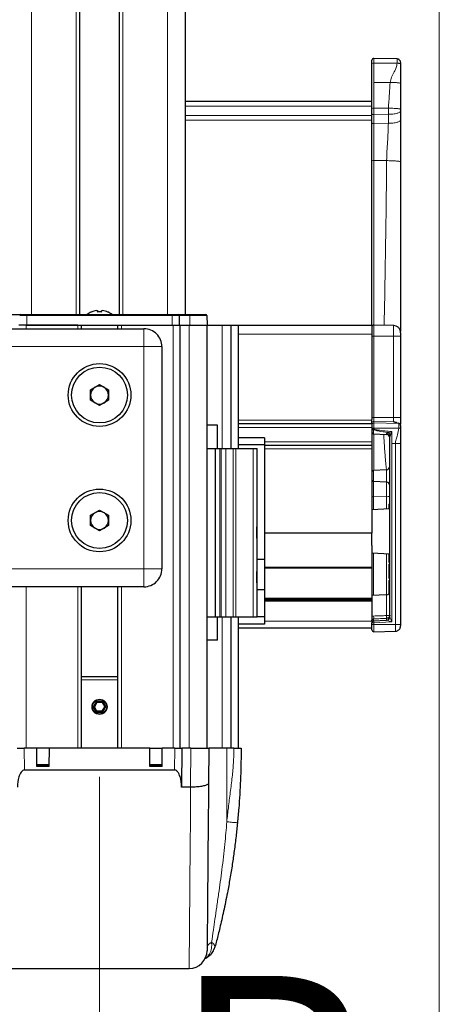
# Model space of a CAD drawing. Units: millimetres. Extents: x 0 to 841, y 0 to 594.
# Drawn here: x 624 to 648, y 57 to 112 of the extents above; entities that cross this region are included whole.
import ezdxf

# ---------------------------------------------------------------- set-up
doc = ezdxf.new("R2010")
doc.units = ezdxf.units.MM
doc.linetypes.add('CENTERX2', pattern=[20.32, 12.7, -2.54, 2.54, -2.54])
doc.styles.add('SLDTEXTSTYLE0', font='TXT', dxfattribs={"width": 0.605})
doc.dimstyles.new('SLDDIMSTYLE0', dxfattribs={"dimtxt": 3.5, "dimasz": 3.5, "dimexe": 0, "dimexo": 0.0625, "dimgap": 0.875, "dimtad": 1, "dimlfac": 5, "dimrnd": 1e-09, "dimzin": 12, "dimdsep": 46, "dimtxsty": 'SLDTEXTSTYLE0', "dimsah": 1, "dimcen": 0.09, "dimadec": 0, "dimazin": 3, "dimtfac": 1, "dimtofl": 0, "dimtmove": 0, "dimatfit": 3, "dimfxl": 1, "dimfrac": 2, "dimtolj": 1, "dimtzin": 12, "dimarcsym": 0})

# ---------------------------------------------------------------- blocks, each defined once
blk = doc.blocks.new('_D_26')
at = {"color": 7, "linetype": 'Continuous', "lineweight": 18}
for p, q in [((647.836, 364.873), (647.836, 36.556)), ((628.876, 56.828), (628.876, 36.556)), ((628.876, 37.556), (647.836, 37.556))]:
    blk.add_line(p, q, dxfattribs=at)
for points in [[(628.876, 37.556), (632.376, 37.156), (632.376, 37.956)], [(647.836, 37.556), (644.336, 37.956), (644.336, 37.156)]]:
    blk.add_solid(points, dxfattribs=at)
at = {"color": 7, "linetype": 'Continuous', "lineweight": 18, "insert": (635.416, 42.068), "char_height": 3.5, "attachment_point": 1, "style": 'SLDTEXTSTYLE0'}
blk.add_mtext('V2', dxfattribs=at)

msp = doc.modelspace()

# ---------------------------------------------------------------- linework, layer by layer
at = {"color": 7, "linetype": 'Continuous', "lineweight": 18}
for p, q in [((625.07623678, 95.32755257), (625.07623678, 215.85754992)), ((627.57623439, 95.32755257), (627.57623439, 215.85754992)), ((630.17623668, 95.32755257), (630.17623668, 215.85754992)), ((632.6762343, 95.32755257), (632.6762343, 215.85754992)), ((644.17884593, 109.61320044), (644.17884593, 109.34180857)), ((644.17884593, 109.34180857), (644.17884593, 108.27527882)), ((644.17884593, 109.34180857), (645.48146968, 109.33882834)), ((645.48146968, 109.33882834), (645.48146968, 109.57718732)), ((644.17884593, 108.27527882), (644.17884593, 106.83291794)), ((645.09194141, 108.27180983), (644.17884593, 108.27527882)), ((644.07623058, 106.94748999), (633.67623334, 106.94748999)), ((644.17884593, 106.83291794), (644.17884593, 106.48787858)), ((644.17884593, 106.83291794), (644.99455934, 106.83105828)), ((644.99455934, 106.49340989), (644.99455934, 106.83105828)), ((644.07623058, 106.42109753), (633.67623334, 106.42109753)), ((644.07623058, 106.16359355), (633.67623334, 106.16359355)), ((644.17884593, 106.48787858), (644.99455934, 106.49340989)), ((644.17884593, 106.48787858), (644.17884593, 105.98560216)), ((644.99455934, 105.99113347), (644.99455934, 106.49340989)), ((644.17884593, 105.98560216), (644.99455934, 105.99113347)), ((644.17884593, 105.98560216), (644.17884593, 103.90882136)), ((644.17884593, 103.90882136), (644.17884593, 94.7331989)), ((644.17884593, 103.90882136), (644.89717727, 103.90718819)), ((624.81622939, 95.26806714), (624.42097907, 95.26806714)), ((624.81622939, 95.26806714), (624.81622939, 95.32755257)), ((624.81622939, 95.26806714), (624.81622939, 94.72754838)), ((632.93622976, 95.26806714), (624.81622939, 95.26806714)), ((632.93622976, 95.26806714), (632.93622976, 95.32755257)), ((632.93622976, 95.26806714), (632.93622976, 94.72754838)), ((633.331492, 95.26806714), (632.93622976, 95.26806714)), ((633.91623741, 95.26806714), (633.33151584, 95.26806714)), ((633.91623741, 95.32755257), (633.91623741, 95.26806714)), ((633.91623741, 95.26806714), (633.91623741, 94.72754838)), ((634.87152105, 95.26806714), (633.91623741, 95.26806714)), ((624.77623468, 94.52755095), (624.77623468, 94.72754838)), ((627.65623575, 94.52755095), (627.65623575, 94.72754838)), ((630.09623533, 94.52755095), (630.09623533, 94.72754838)), ((631.35622983, 94.52755095), (631.35622983, 93.52755191)), ((632.97623639, 71.12754227), (632.97623639, 94.72754838)), ((633.87623077, 71.12754227), (633.87623077, 94.72754838)), ((635.72623973, 87.84755112), (635.72623973, 94.72754838)), ((644.17884593, 94.7331989), (644.17884593, 94.11588551)), ((645.28670555, 94.11588551), (645.28670555, 94.69853284)), ((644.07623058, 94.21589018), (636.62623411, 94.21589018)), ((644.17884593, 94.11588551), (644.07623058, 94.11588551)), ((644.17884593, 94.11588551), (644.17884593, 89.56801535)), ((645.28670555, 94.11588551), (644.17884593, 94.11588551)), ((645.28670555, 89.56801535), (645.28670555, 94.11588551)), ((645.67623382, 94.11588551), (645.28670555, 94.11588551)), ((631.35622983, 93.52755191), (620.9562326, 93.52755191)), ((631.35622983, 81.12754466), (631.35622983, 93.52755191)), ((632.35622888, 93.52755191), (631.35622983, 93.52755191)), ((644.17884593, 89.56801535), (644.07623058, 89.56801535)), ((644.17884593, 89.56801535), (644.17884593, 89.36582448)), ((645.28670555, 89.56801535), (644.17884593, 89.56801535)), ((645.28670555, 89.33688046), (645.28670555, 89.56801535)), ((645.67623382, 89.56801535), (645.28670555, 89.56801535)), ((644.07623058, 89.41589238), (636.62623411, 89.41589238)), ((644.07623058, 89.01588561), (636.62623411, 89.01588561)), ((644.17884593, 89.36582448), (644.17884593, 89.2724836)), ((645.28670555, 89.33688046), (644.17884593, 89.36582448)), ((644.17884593, 89.2724836), (644.17884593, 88.97589089)), ((645.57885175, 89.23591019), (644.17884593, 89.2724836)), ((645.57885175, 88.97589089), (645.57885175, 89.23591019)), ((644.17884593, 88.97589089), (644.07623058, 88.97589089)), ((644.07623058, 88.9200175), (644.17884593, 88.9200175)), ((644.17100196, 88.89281394), (644.17100196, 88.67092969)), ((644.17884593, 88.97589089), (644.17884593, 88.9200175)), ((645.57885175, 88.97589089), (644.17884593, 88.97589089)), ((644.17884593, 88.67051245), (644.17884593, 86.621269)), ((644.88669877, 88.63341452), (644.88669877, 88.65092637)), ((645.1788569, 88.78349902), (645.1788569, 88.11589123)), ((645.57885175, 88.97589089), (645.67623382, 88.97589089)), ((644.07623058, 88.21589591), (638.0762363, 88.21589591)), ((645.38408761, 88.11589123), (645.1788569, 88.11589123)), ((645.1788569, 88.11589123), (645.1788569, 78.17340733)), ((645.38408761, 78.0158961), (645.38408761, 88.11589123)), ((645.38408761, 88.11589123), (645.67623382, 88.11589123)), ((635.58612113, 78.44755294), (635.58612113, 87.84755112)), ((635.66599136, 78.44755294), (635.66599136, 87.84755112)), ((635.91637855, 78.44755294), (635.91637855, 87.84755112)), ((636.32623201, 78.44755294), (636.32623201, 87.84755112)), ((636.47709136, 78.44755294), (636.47709136, 87.84755112)), ((637.45393997, 78.44755294), (637.45393997, 87.84755112)), ((644.07623058, 87.81588914), (638.0762363, 87.81588914)), ((644.17100196, 86.62085177), (644.17100196, 86.01092936)), ((644.88669877, 85.9734142), (644.88669877, 86.65836693)), ((644.17100196, 86.01092936), (644.17100196, 85.15393378)), ((644.88669877, 85.15721203), (644.88669877, 85.9734142)), ((644.88669877, 85.15721203), (644.17100196, 85.15393378)), ((644.17100196, 85.15393378), (644.17100196, 84.42085625)), ((644.88669877, 84.4583595), (644.88669877, 85.15721203)), ((644.17100196, 82.01092126), (644.17100196, 79.64086177)), ((644.88669877, 79.67836501), (644.88669877, 81.97341801)), ((620.9562326, 81.12754466), (631.35622983, 81.12754466)), ((632.35622888, 81.12754466), (631.35622983, 81.12754466)), ((631.35622983, 81.12754466), (631.35622983, 80.12754561)), ((644.07623058, 81.22589232), (638.0762363, 81.22589232)), ((624.77623468, 71.12754227), (624.77623468, 80.12754561)), ((627.65623575, 71.12754227), (627.65623575, 80.12754561)), ((630.09623533, 71.12754227), (630.09623533, 80.12754561)), ((644.88669877, 78.52054478), (644.88669877, 79.67836501)), ((645.01623159, 80.11729361), (645.07622962, 80.11729361)), ((644.07623058, 79.40562607), (638.0762363, 79.40562607)), ((635.72623973, 71.12754227), (635.72623973, 78.44755294)), ((644.07623058, 78.21589352), (638.0762363, 78.21589352)), ((644.07623058, 78.12099101), (644.17884593, 78.12099101)), ((644.17100196, 78.33364846), (644.17100196, 78.2212341)), ((644.17100196, 78.2212341), (644.88669877, 78.25874926)), ((645.1788569, 78.17340733), (644.17884593, 78.12099101)), ((644.17884593, 78.12099101), (644.17884593, 78.0158961)), ((644.88669877, 78.25874926), (644.88669877, 78.36520316)), ((644.07623058, 78.0158961), (644.17884593, 78.0158961)), ((644.17884593, 78.0158961), (644.17884593, 77.61857154)), ((644.17884593, 78.0158961), (645.38408761, 78.0158961)), ((645.38408761, 77.65013816), (645.38408761, 78.0158961)), ((645.38408761, 78.0158961), (645.67623382, 78.0158961)), ((629.87623458, 74.92929341), (627.87623649, 74.92929341)), ((624.67621808, 71.12754227), (624.68692308, 69.9003184)), ((633.06553607, 69.9003184), (633.07625299, 71.12754227)), ((633.95725732, 68.94838454), (633.9762712, 71.12754227)), ((635.97623353, 67.01255681), (635.97623353, 71.12754227)), ((625.38427358, 70.20614983), (626.0681892, 70.20614983)), ((631.68426996, 70.20614983), (632.36819749, 70.20614983))]:
    msp.add_line(p, q, dxfattribs=at)
at = {"color": 7, "linetype": 'Continuous', "lineweight": 25}
for p, q in [((627.77623182, 95.32755257), (627.77623182, 215.85754992)), ((629.97623926, 215.85754992), (629.97623926, 95.32755257)), ((633.67623334, 95.32755257), (633.67623334, 215.85754992)), ((644.07623058, 109.33309437), (644.07623058, 109.51323153)), ((645.48635726, 109.57896353), (644.17884593, 109.61320044)), ((644.07623058, 106.82421567), (644.07623058, 109.33309437)), ((645.67623382, 109.32139994), (645.67623382, 108.21953656)), ((645.67623382, 108.21953656), (645.67623382, 106.77007081)), ((644.07623058, 107.21588971), (633.67623334, 107.21588971)), ((644.07623058, 106.51374699), (644.07623058, 106.82421567)), ((645.67623382, 106.77007081), (645.67623382, 106.67451264)), ((645.67623382, 106.67451264), (645.67623382, 106.17223622)), ((644.07623058, 106.01147057), (644.07623058, 106.51374699)), ((645.67623382, 106.17223622), (645.67623382, 103.83748652)), ((644.07623058, 103.90010716), (644.07623058, 106.01147057)), ((644.07623058, 94.71588971), (644.07623058, 103.90010716)), ((645.67623382, 103.83748652), (645.67623382, 94.37268616)), ((623.83623367, 95.32755257), (624.48095327, 95.32755257)), ((624.48095327, 95.32755257), (624.81622939, 95.32755257)), ((624.81622939, 95.32755257), (632.93622976, 95.32755257)), ((628.71623283, 95.53755166), (628.75623947, 95.53755166)), ((628.99623161, 95.53755166), (629.03623824, 95.53755166)), ((632.93622976, 95.32755257), (633.27151781, 95.32755257)), ((633.27151781, 95.32755257), (633.91623741, 95.32755257)), ((633.33620077, 94.73180415), (633.33151584, 95.26806714)), ((633.91623741, 95.32755257), (634.81152301, 95.32755257)), ((634.87152105, 95.26806714), (634.87622981, 94.72754838)), ((620.9562326, 94.52755095), (631.35622983, 94.52755095)), ((624.77623468, 94.72754838), (624.37623983, 94.72754838)), ((627.65623575, 94.72754838), (624.77623468, 94.72754838)), ((624.81622939, 94.72754838), (632.93622976, 94.72754838)), ((627.87623649, 94.52755095), (627.87623649, 94.72754838)), ((629.87623458, 94.72754838), (629.87623458, 94.52755095)), ((630.09623533, 94.72754838), (632.97623639, 94.72754838)), ((632.97623639, 94.72754838), (633.37623124, 94.72754838)), ((633.37623124, 94.72754838), (633.91623741, 94.72754838)), ((633.37623124, 71.12754227), (633.37623124, 94.72754838)), ((633.37623124, 94.72754838), (633.87623077, 94.72754838)), ((633.91623741, 94.72754838), (634.87622981, 94.72754838)), ((634.87622981, 71.12754227), (634.87622981, 94.72754838)), ((634.87622981, 94.72754838), (635.72623973, 94.72754838)), ((635.72623973, 94.72754838), (636.22623926, 94.72754838)), ((636.22623926, 87.84755112), (636.22623926, 94.72754838)), ((636.22623926, 94.72754838), (636.62623411, 94.72754838)), ((636.62623411, 87.84755112), (636.62623411, 94.72754838)), ((644.07623058, 94.71588971), (636.62623411, 94.71588971)), ((644.07623058, 94.71588971), (644.07623058, 94.21589018)), ((645.29159313, 94.70406415), (644.17884593, 94.7331989)), ((644.07623058, 94.21589018), (644.07623058, 89.45313336)), ((645.67623382, 94.11588551), (645.67623382, 89.56801535)), ((632.35622888, 93.52755191), (632.35622888, 81.12754466)), ((628.3742333, 91.11737849), (628.87623554, 91.40721203)), ((628.87623554, 91.40721203), (629.37823778, 91.11737849)), ((628.3742333, 90.53772332), (628.3742333, 91.11737849)), ((629.37823778, 91.11737849), (629.37823778, 90.53772332)), ((628.87623554, 90.24788977), (628.3742333, 90.53772332)), ((629.37823778, 90.53772332), (628.87623554, 90.24788977)), ((645.67623382, 89.56801535), (645.67623382, 89.20619132)), ((635.45623069, 89.14755227), (634.87622981, 89.14755227)), ((635.45623069, 87.84755112), (635.45623069, 89.14755227)), ((644.07623058, 89.21589495), (636.62623411, 89.21589495)), ((644.07623058, 89.26610591), (644.07623058, 89.45313336)), ((644.07623058, 89.21589495), (644.07623058, 89.26610591)), ((644.07623058, 89.21589495), (644.07623058, 89.01588561)), ((644.07623058, 89.01588561), (644.07623058, 88.21589591)), ((645.49396282, 89.27716853), (645.47603374, 89.28004147)), ((645.67623382, 89.13619162), (645.67623382, 88.97589089)), ((644.17100196, 88.67092969), (644.88669877, 88.63341452)), ((645.07622962, 78.45809104), (645.07622962, 88.46141936)), ((645.67623382, 88.97589089), (645.67623382, 88.11589123)), ((638.0762363, 88.4475434), (636.62623411, 88.4475434)), ((638.0762363, 88.04754855), (636.62623411, 88.04754855)), ((638.0762363, 88.4475434), (638.0762363, 88.04754855)), ((638.0762363, 88.04754855), (638.0762363, 81.6475475)), ((644.07623058, 88.01588656), (638.0762363, 88.01588656)), ((644.07623058, 88.21589591), (644.07623058, 88.01588656)), ((644.07623058, 88.01588656), (644.07623058, 87.81588914)), ((645.67623382, 88.11589123), (645.67623382, 78.0158961)), ((634.87622981, 87.84755112), (635.32742505, 87.84755112)), ((635.32742505, 87.84755112), (635.32742505, 78.44755294)), ((635.32742505, 87.84755112), (635.58612113, 87.84755112)), ((635.58612113, 87.84755112), (635.66599136, 87.84755112)), ((635.66599136, 87.84755112), (635.91637855, 87.84755112)), ((635.91637855, 87.84755112), (636.32623201, 87.84755112)), ((636.32623201, 87.84755112), (636.47709136, 87.84755112)), ((636.47709136, 87.84755112), (637.45393997, 87.84755112)), ((637.45393997, 87.84755112), (637.67622953, 87.84755112)), ((637.67622953, 78.44755294), (637.67622953, 87.84755112)), ((644.07623058, 87.81588914), (644.07623058, 83.115896)), ((644.88669877, 86.65836693), (644.17100196, 86.62085177)), ((644.88669877, 85.9734142), (644.17100196, 86.01092936)), ((645.01623159, 84.73628403), (645.01623159, 84.57462432)), ((645.01623159, 84.73628403), (645.07622962, 84.73628403)), ((628.3742333, 84.11737324), (628.87623554, 84.40720679)), ((628.3742333, 83.53771807), (628.3742333, 84.11737324)), ((628.87623554, 84.40720679), (629.37823778, 84.11737324)), ((629.37823778, 84.11737324), (629.37823778, 83.53771807)), ((645.07622962, 84.46830155), (644.07623058, 84.41588523)), ((645.01623159, 84.57462432), (645.07622962, 84.57462432)), ((645.01623159, 84.57462432), (645.01623159, 84.46515443)), ((628.87623554, 83.24788453), (628.3742333, 83.53771807)), ((629.37823778, 83.53771807), (628.87623554, 83.24788453)), ((644.07623058, 83.115896), (638.0762363, 83.115896)), ((644.07623058, 82.42216946), (644.07623058, 83.115896)), ((644.07623058, 82.42216946), (644.07623058, 81.22589232)), ((644.07623058, 82.01589228), (645.07622962, 81.96348788)), ((645.01623159, 81.97986724), (645.01623159, 81.8510616)), ((638.0762363, 81.6475475), (637.67622953, 81.6475475)), ((638.0762363, 81.6475475), (638.0762363, 79.9475515)), ((645.01623159, 81.8510616), (645.07622962, 81.8510616)), ((645.01623159, 81.8510616), (645.01623159, 81.50050284)), ((645.01623159, 81.50050284), (645.07622962, 81.50050284)), ((645.01623159, 81.38512017), (645.07622962, 81.38512017)), ((645.01623159, 81.38512017), (645.01623159, 81.02193715)), ((644.07623058, 81.16589429), (638.0762363, 81.16589429)), ((644.07623058, 81.22589232), (644.07623058, 81.16589429)), ((644.07623058, 81.16589429), (644.07623058, 79.46588637)), ((645.01623159, 81.02193715), (645.07622962, 81.02193715)), ((645.01623159, 81.02193715), (645.01623159, 80.60307147)), ((645.01623159, 80.60307147), (645.07622962, 80.60307147)), ((645.01623159, 80.47486188), (645.07622962, 80.47486188)), ((645.01623159, 80.47486188), (645.01623159, 80.11729361)), ((631.35622983, 80.12754561), (620.9562326, 80.12754561)), ((627.87623649, 71.12754227), (627.87623649, 80.12754561)), ((629.87623458, 80.12754561), (629.87623458, 71.12754227)), ((638.0762363, 79.9475515), (637.67622953, 79.9475515)), ((638.0762363, 79.9475515), (638.0762363, 78.44755294)), ((644.88669877, 79.67836501), (644.07623058, 79.63589074)), ((645.01623159, 80.11729361), (645.01623159, 79.87229468)), ((645.01623159, 79.87229468), (645.07614618, 79.87229468)), ((645.01623159, 79.87229468), (645.01623159, 79.7352636)), ((644.07623058, 79.46588637), (638.0762363, 79.46588637)), ((644.07623058, 79.4064963), (638.0762363, 79.4064963)), ((644.07623058, 79.33086993), (638.0762363, 79.33086993)), ((644.07623058, 79.46588637), (644.07623058, 79.40588833)), ((644.07623058, 79.4064963), (644.07623058, 79.40562607)), ((644.07623058, 79.40562607), (644.07623058, 79.33086993)), ((644.07623058, 79.33086993), (644.07623058, 78.21589352)), ((634.87622981, 78.44755294), (635.32742505, 78.44755294)), ((635.32742505, 78.44755294), (635.58612113, 78.44755294)), ((635.45623069, 77.14755179), (635.45623069, 78.44755294)), ((635.58612113, 78.44755294), (635.66599136, 78.44755294)), ((635.66599136, 78.44755294), (635.91637855, 78.44755294)), ((635.91637855, 78.44755294), (636.32623201, 78.44755294)), ((636.22623926, 71.12754227), (636.22623926, 78.44755294)), ((636.32623201, 78.44755294), (636.47709136, 78.44755294)), ((636.47709136, 78.44755294), (637.45393997, 78.44755294)), ((636.62623411, 71.12754227), (636.62623411, 78.44755294)), ((638.0762363, 78.04754616), (636.62623411, 78.04754616)), ((637.45393997, 78.44755294), (637.67622953, 78.44755294)), ((638.0762363, 78.44755294), (637.67622953, 78.44755294)), ((638.0762363, 78.44755294), (638.0762363, 78.04754616)), ((644.07623058, 78.21589352), (644.07623058, 78.12099101)), ((644.07623058, 78.0158961), (644.07623058, 78.12099101)), ((644.17100196, 78.22085263), (644.88679414, 78.25836779)), ((645.07622962, 78.45809104), (645.07626539, 78.45809104)), ((644.07623058, 77.81588675), (636.62623411, 77.81588675)), ((644.07623058, 77.71854045), (644.07623058, 78.0158961)), ((644.17884593, 77.61857154), (645.38408761, 77.65013816)), ((645.67623382, 78.0158961), (645.67623382, 77.95003297)), ((635.45623069, 77.14755179), (634.87622981, 77.14755179)), ((627.87623649, 75.12755038), (629.87623458, 75.12755038)), ((628.70302444, 73.72754456), (628.52982526, 73.42754246)), ((628.73189693, 73.67754819), (628.58755832, 73.42754246)), ((628.70302444, 73.72754456), (629.04943471, 73.72754456)), ((629.02057414, 73.67754819), (628.73189693, 73.67754819)), ((629.02057414, 73.67754819), (629.16491275, 73.42754246)), ((629.04943471, 73.72754456), (629.22264581, 73.42754246)), ((628.70302444, 73.12755229), (628.52982526, 73.42754246)), ((628.73189693, 73.17754866), (628.58755832, 73.42754246)), ((628.70302444, 73.12755229), (629.04943471, 73.12755229)), ((629.02057414, 73.17754866), (628.73189693, 73.17754866)), ((629.02057414, 73.17754866), (629.16491275, 73.42754246)), ((629.04943471, 73.12755229), (629.22264581, 73.42754246)), ((624.27623515, 71.12754227), (624.67621808, 71.12754227)), ((625.37623887, 71.12754227), (624.67621808, 71.12754227)), ((625.38527494, 70.09102942), (625.37623887, 71.12754227)), ((626.07623582, 71.12754227), (625.37623887, 71.12754227)), ((626.06718784, 70.09102942), (626.07623582, 71.12754227)), ((631.67623525, 71.12754227), (626.07623582, 71.12754227)), ((631.68528324, 70.09102942), (631.67623525, 71.12754227)), ((631.67623525, 71.12754227), (632.3762322, 71.12754227)), ((632.36718421, 70.09102942), (632.3762322, 71.12754227)), ((633.07625299, 71.12754227), (632.3762322, 71.12754227)), ((633.07625299, 71.12754227), (633.47623592, 71.12754227)), ((633.47623592, 71.12754227), (633.45722204, 68.9484203)), ((633.9762712, 71.12754227), (633.47623592, 71.12754227)), ((633.9762712, 71.12754227), (634.97623449, 71.12754227)), ((634.97623449, 71.12754227), (634.95912795, 69.1680515)), ((635.97623353, 71.12754227), (634.97623449, 71.12754227)), ((636.37607341, 71.12754227), (635.97623353, 71.12754227)), ((636.37607341, 71.12754227), (636.77623515, 71.12754227)), ((633.06553607, 69.9003184), (624.68692308, 69.9003184)), ((626.0675097, 70.12754323), (625.38496499, 70.12754323)), ((626.06718784, 70.09102942), (625.38527494, 70.09102942)), ((632.36750608, 70.12754323), (631.68496137, 70.12754323)), ((632.36718421, 70.09102942), (631.68528324, 70.09102942)), ((633.45722204, 68.94838454), (633.45722204, 68.9484203)), ((633.95725732, 68.94838454), (633.45722204, 68.94838454)), ((633.96085744, 68.94837262), (633.95725732, 68.94838454)), ((635.31644588, 60.02834679), (635.24843698, 59.87721326)), ((623.87488132, 58.82755162), (633.87757783, 58.82755162))]:
    msp.add_line(p, q, dxfattribs=at)
at = {"color": 7, "linetype": 'CENTERX2', "lineweight": 18}
msp.add_line((628.87623554, 56.82755353), (628.87623554, 70.94837071), dxfattribs=at)
at = {"color": 7, "linetype": 'Continuous', "lineweight": 25, "flags": 128}
for points in [[(628.75623947, 95.53755166), (628.75669246, 95.53184153), (628.75724082, 95.52493931), (628.75788455, 95.516845), (628.75863557, 95.50757052), (628.75947004, 95.49711587), (628.76039987, 95.48550488), (628.76141315, 95.47273757), (628.76253372, 95.45883776)], [(628.98993736, 95.45883776), (628.991046, 95.47273757), (628.9920712, 95.48550488), (628.99300104, 95.49711587), (628.9938355, 95.50757052), (628.9945746, 95.516845), (628.99523025, 95.52493931), (628.99577861, 95.53184153), (628.99623161, 95.53755166)], [(634.95912795, 69.1680515), (634.95071178, 68.20252778), (634.94259363, 67.27236153), (634.93482118, 66.38160588), (634.92741828, 65.53414704), (634.92043262, 64.7336805), (634.91388803, 63.98371102), (634.90782028, 63.28748109), (634.90222936, 62.64804246), (634.89717489, 62.06818463), (634.89265685, 61.55045869), (634.88869911, 61.09708192), (634.88532548, 60.71008088), (634.88253599, 60.39110066), (634.88036638, 60.14154793), (634.87879281, 59.96251942), (634.87786298, 59.85477807), (634.87754112, 59.81882455)]]:
    msp.add_lwpolyline(points, dxfattribs=at)
at = {"color": 7, "linetype": 'Continuous', "lineweight": 18, "flags": 128}
for points in [[(644.07623058, 88.9200175), (644.07803064, 88.91487958), (644.08334737, 88.90992047), (644.09201389, 88.90533091), (644.1036964, 88.90126588), (644.11798959, 88.89788033), (644.13436895, 88.89528157), (644.15225034, 88.89357688), (644.17100196, 88.89281394)], [(633.87757783, 58.82755162), (633.8778997, 58.86658074), (633.87886529, 58.98347737), (633.8804627, 59.17774083), (633.88269191, 59.44851281), (633.88554101, 59.79455353), (633.88899808, 60.21433713), (633.89303928, 60.70598008), (633.89765268, 61.26731278), (633.90282636, 61.89578416), (633.90852456, 62.58862855), (633.91473537, 63.34274651), (633.92141109, 64.15475251), (633.9285398, 65.02104642), (633.93608575, 65.93774201), (633.94401317, 66.90076234), (633.95227437, 67.90580393), (633.96085744, 68.94837262)]]:
    msp.add_lwpolyline(points, dxfattribs=at)
at = {"color": 7, "linetype": 'Continuous', "lineweight": 25}
for centre, radius in [((628.87623307, 90.82754514), 1.74999578), ((628.87623394, 90.8275495), 1.55700118), ((628.87623162, 83.82753909), 1.74999464), ((628.87623265, 83.8275467), 1.55700298), ((628.87623852, 73.42755562), 0.41999588), ((628.87623256, 73.42754123), 0.39999619)]:
    msp.add_circle(centre, radius, dxfattribs=at)
for centre, radius, start, end in [((644.17622907, 109.5132362), 0.09999849, 88.50045098, 180.00267488), ((624.48094814, 95.2675575), 0.05999507, 89.995104374, 179.513285648), ((628.87559324, 94.36365063), 1.19063168, 112.389943922, 125.945875063), ((628.04838826, 95.43189351), 0.37510569, 4.11916655, 4.99048197), ((628.87628192, 94.35303699), 1.19527851, 97.695079788, 112.310421683), ((628.87623554, 94.32559304), 1.13893446, 84.270518028, 95.729481972), ((628.87622685, 94.35324633), 1.195066, 67.687968559, 82.30536698), ((628.74922737, 95.50796071), 0.58278079, 355.164767109, 355.725584373), ((628.87663638, 94.36317855), 1.19115561, 54.058052483, 67.60849737), ((633.27152293, 95.2675575), 0.05999507, 0.486714352, 90.004895626), ((634.81150775, 95.26753693), 0.06001564, 0.5061821, 89.985427878), ((631.35623555, 93.52755763), 0.99999333, 359.999672229, 90.000327771), ((644.17622907, 94.63323465), 0.09999849, 88.500451041, 179.99584444), ((628.87623292, 90.82754756), 0.50199962, 120.00061288, 180.000299059), ((628.87622958, 90.82756003), 0.50198715, 59.999005864, 120.000994136), ((628.8762604, 90.82755352), 0.50197738, 359.999020626, 60.002424051), ((628.87627145, 90.82756457), 0.50203815, 180.002239879, 239.996848181), ((628.87622187, 90.82755861), 0.5020159, 300.000114887, 359.998440436), ((628.87622958, 90.82752986), 0.50198715, 239.999005864, 300.000994136), ((644.17621955, 88.77078243), 0.09998897, 179.994914429, 267.008855741), ((644.87625171, 88.43370968), 0.19997791, 359.994727662, 87.005443818), ((644.87625171, 86.85807178), 0.19997791, 272.994556182, 0.005272338), ((644.17621955, 86.52099902), 0.09998897, 92.991144259, 180.005085571), ((644.17621955, 86.11078211), 0.09998897, 179.994914429, 267.008855741), ((644.87625171, 85.77370936), 0.19997791, 359.994727662, 87.005443818), ((628.87627145, 83.82753199), 0.50203815, 120.003151819, 179.997760121), ((628.87622958, 83.82747772), 0.50206422, 60.004083689, 119.995916311), ((628.87622187, 83.82753795), 0.5020159, 0.001559564, 59.999885113), ((628.87623292, 83.827549), 0.50199962, 179.999700941, 239.99938712), ((628.8762604, 83.82754304), 0.50197738, 299.997575949, 0.000979375), ((628.87622958, 83.82753653), 0.50198715, 239.999005864, 300.000994136), ((631.35623555, 81.12753894), 0.99999333, 269.999672229, 0.000327771), ((644.87623004, 79.87809042), 0.19999958, 273.000448365, 359.999380155), ((644.17621955, 78.12099988), 0.09998897, 92.99114426, 180.005085571), ((644.87625171, 78.45807263), 0.19997791, 272.994556182, 0.005272338), ((644.88570338, 78.25855853), 0.00101351, 349.152653264, 10.847346737), ((644.8762937, 78.45806361), 0.19997169, 273.009966452, 0.007858732), ((644.17622907, 77.71853578), 0.09999849, 179.99732512, 271.499549021), ((633.87756406, 59.82756689), 1.00001527, 270.000788969, 359.499101977)]:
    msp.add_arc(centre, radius, start, end, dxfattribs=at)
at = {"color": 7, "linetype": 'Continuous', "lineweight": 18}
for centre, radius, start, end in [((644.15300965, 109.03750926), 0.30539415, 85.146987791, 104.560950614), ((644.15292909, 106.52916361), 0.30485796, 85.123236839, 104.571484535), ((644.15432933, 106.60708815), 0.1217045, 230.080703363, 281.621396291), ((644.15432933, 106.10481173), 0.1217045, 230.080703363, 281.621396291), ((644.15290731, 103.6057272), 0.30420205, 85.108577729, 104.599360675), ((644.17612245, 89.26596964), 0.09989197, 88.437680013, 179.921841195), ((644.17612901, 89.17262204), 0.09989852, 88.441544915, 179.924822553), ((640.40286311, 89.99406516), 3.92576422, 343.708820779, 344.122027904), ((644.88185408, 88.45655021), 0.19443652, 1.434971199, 88.572236724), ((644.80957435, 88.44960522), 0.33005999, 25.454823374, 58.756867554), ((644.93208139, 85.70367955), 0.54834873, 265.252637696, 285.240837871), ((644.14829722, 84.88079693), 0.2740789, 85.248162812, 105.244656471), ((644.17601387, 78.1215766), 0.09978345, 92.879053821, 179.898166383), ((644.17208975, 78.22104336), 0.00110438, 170.054716823, 189.945283177), ((643.67393657, 78.41457965), 0.50361082, 350.752364071, 9.247635929), ((643.22417924, 78.09624234), 0.95498743, 1.484996666, 7.497544324), ((644.36139859, 78.44287397), 0.53101134, 351.589194533, 8.410805467), ((636.34404228, 48.34705224), 31.1073208, 73.500272437, 74.060516248), ((636.01825048, 75.03302536), 9.68394078, 18.922420401, 20.712879413)]:
    msp.add_arc(centre, radius, start, end, dxfattribs=at)
at = {"color": 7, "linetype": 'Continuous', "lineweight": 25}
for points, knots in [([(645.67623382, 109.37718989), (645.6735982, 109.40181604), (645.66953049, 109.43982294), (645.64546703, 109.48590951), (645.62051525, 109.51808933), (645.58949122, 109.54445192), (645.54426963, 109.57049038), (645.50619933, 109.57564862), (645.48146968, 109.5789993)], [0, 0, 0, 0, 0.2378059485, 0.3670190667, 0.4992662366, 0.6314512382, 0.7605986439, 1, 1, 1, 1]), ([(645.67623382, 109.37494876), (645.67623382, 109.37730151), (645.67623382, 109.38073964), (645.67623382, 109.37461926), (645.67623382, 109.36842946), (645.67623382, 109.3555263), (645.67623382, 109.33969292), (645.67623382, 109.327834), (645.67623382, 109.32139994)], [0, 0, 0, 0, 0.0672447013, 0.098265896, 0.2186897881, 0.4271676301, 0.6892100193, 1, 1, 1, 1]), ([(645.67623382, 94.30228116), (645.67120014, 94.35141527), (645.6634478, 94.42708644), (645.61616851, 94.5190099), (645.56675969, 94.58303174), (645.50479943, 94.63542182), (645.41362856, 94.68730075), (645.33679498, 94.69747022), (645.28670555, 94.70409991)], [0, 0, 0, 0, 0.2372203413, 0.3653417093, 0.4964964739, 0.6280988544, 0.7575498201, 1, 1, 1, 1]), ([(645.67623382, 94.30228116), (645.67623382, 94.30242013), (645.67623382, 94.30775032), (645.67623382, 94.27420513), (645.67623382, 94.25904925), (645.67623382, 94.21376426), (645.67623382, 94.16819293), (645.67623382, 94.13383724), (645.67623382, 94.11588551)], [0, 0, 0, 0, 0.0021650535, 0.0830361691, 0.2368186449, 0.4544065206, 0.7149133979, 1, 1, 1, 1]), ([(645.67623382, 89.13619162), (645.67495949, 89.14970139), (645.6720978, 89.18003952), (645.62895158, 89.23925451), (645.57254617, 89.2521491), (645.53313499, 89.26115872)], [0, 0, 0, 0, 0.1947642723, 0.4373714236, 1, 1, 1, 1]), ([(637.66520267, 83.59754922), (637.66220866, 83.58912125), (637.65093978, 83.55739995), (637.64725323, 83.48524331), (637.63741161, 83.37678286), (637.63344009, 83.24220716), (637.63229948, 83.09568153), (637.63673789, 82.96168625), (637.64165936, 82.82883534), (637.65430709, 82.77834723), (637.65507874, 82.68839043), (637.66419828, 82.70198566), (637.66492849, 82.70307423)], [0, 0, 0, 0, 0.0295662413, 0.1112818575, 0.2367093445, 0.3915788462, 0.5580120675, 0.717508863, 0.8529294232, 0.9494257268, 0.9959505031, 1, 1, 1, 1]), ([(637.66520267, 81.0975516), (637.66220865, 81.08912363), (637.65093841, 81.05739861), (637.64725503, 80.98524154), (637.63741056, 80.87678139), (637.63344065, 80.7422094), (637.6322983, 80.5956844), (637.63674159, 80.46168706), (637.64164928, 80.32884204), (637.65432754, 80.27834087), (637.6550567, 80.18840877), (637.6641983, 80.20198063), (637.66492849, 80.2030647)], [0, 0, 0, 0, 0.0295665597, 0.1112961212, 0.2367118243, 0.3915829941, 0.558018008, 0.7175165214, 0.8529385403, 0.9494358832, 0.9959611606, 1, 1, 1, 1]), ([(644.07623058, 78.25215699), (644.07844715, 78.26418972), (644.08243067, 78.28581444), (644.10419334, 78.30969236), (644.1268754, 78.32405931), (644.14672538, 78.33053488), (644.16082721, 78.33303539), (644.16771309, 78.33345029), (644.17100196, 78.33364846)], [0, 0, 0, 0, 0.2631119817, 0.4728539577, 0.6859417042, 0.848591638, 0.9276835197, 1, 1, 1, 1]), ([(645.07622962, 78.55078818), (645.07623027, 78.55045836), (645.07623173, 78.54970732), (645.07621539, 78.54826881), (645.07617709, 78.54584416), (645.07600829, 78.54132179), (645.07540503, 78.53261135), (645.0730916, 78.51529973), (645.06792282, 78.49590198), (645.05288858, 78.4591653), (645.02225224, 78.41785984), (644.97179473, 78.38503187), (644.92655853, 78.36918767), (644.89930607, 78.36646342), (644.88669877, 78.36520316)], [0, 0, 0, 0, 0.0033894079, 0.0077182419, 0.0147839734, 0.0283096486, 0.0542213607, 0.1044842691, 0.2076390754, 0.2592665, 0.5123227485, 0.7192488509, 0.8701213371, 1, 1, 1, 1]), ([(645.38408761, 77.65013816), (645.42113781, 77.65498906), (645.4780837, 77.66244486), (645.54604938, 77.70049283), (645.59266161, 77.73920649), (645.63013483, 77.78681711), (645.66638796, 77.85575007), (645.67235276, 77.91286835), (645.67623382, 77.95003297)], [0, 0, 0, 0, 0.2398213408, 0.3686037378, 0.5000175664, 0.6314153234, 0.7601764743, 1, 1, 1, 1]), ([(636.77623515, 71.12754227), (636.77469735, 70.85137683), (636.77175366, 70.32273768), (636.74671011, 69.46051004), (636.70571798, 68.61830132), (636.64680948, 67.75736755), (636.59834078, 67.23059206), (636.57340055, 66.95953252)], [0, 0, 0, 0, 0.19846204771, 0.37989838427, 0.6198473852, 0.80438726981, 1, 1, 1, 1]), ([(624.68692308, 69.9003184), (624.66889429, 69.89838513), (624.62871901, 69.89407704), (624.56107933, 69.85339083), (624.45648938, 69.73612669), (624.32707781, 69.42947715), (624.30794532, 69.14031066), (624.29524904, 68.9484203)], [0, 0, 0, 0, 0.0492147105, 0.1096698877, 0.2104018781, 0.4760241142, 1, 1, 1, 1]), ([(633.45722204, 68.9484203), (633.44472626, 69.14658854), (633.42900327, 69.39593658), (633.31692588, 69.68062993), (633.24796013, 69.79664842), (633.16933617, 69.86867154), (633.11408222, 69.89682546), (633.07763942, 69.89944755), (633.06553607, 69.9003184)], [0, 0, 0, 0, 0.53725851185, 0.67601325463, 0.83591196365, 0.90041129541, 0.96692470074, 1, 1, 1, 1]), ([(634.95912795, 69.1680515), (634.95912513, 69.16772151), (634.95894791, 69.14701772), (634.91203241, 69.08351804), (634.77229839, 69.03289212), (634.55542367, 68.98240165), (634.27453711, 68.95261321), (634.06932564, 68.94983898), (633.96085744, 68.94837262)], [0, 0, 0, 0, 0.0009367163, 0.0587701843, 0.2005857915, 0.4171643529, 0.6919317578, 1, 1, 1, 1]), ([(636.57340055, 66.95953252), (636.54756886, 66.70812755), (636.49410465, 66.18779106), (636.39680783, 65.4159696), (636.28344808, 64.62559211), (636.15631078, 63.84383386), (636.02775448, 63.13713194), (635.90800908, 62.53246654), (635.80192626, 62.02923484), (635.69625111, 61.55555145), (635.59542558, 61.12564533), (635.50001429, 60.73634655), (635.40922663, 60.3784126), (635.34733358, 60.14488744), (635.31644588, 60.02834679)], [0, 0, 0, 0, 0.10750941772, 0.22251379344, 0.33090605371, 0.44716770407, 0.5594250505, 0.63645706465, 0.70938472275, 0.77820212962, 0.84291399255, 0.89722773439, 0.94871153621, 1, 1, 1, 1]), ([(634.75903516, 59.37808396), (634.76082503, 59.37875567), (634.82694728, 59.40357024), (634.95439112, 59.49082091), (635.13700528, 59.64898034), (635.21940887, 59.7998289), (635.26224141, 59.87823846)], [0, 0, 0, 0, 0.0079318525, 0.2930224983, 0.6325202922, 1, 1, 1, 1])]:
    msp.add_open_spline(points, degree=3, knots=knots, dxfattribs=at)
at = {"color": 7, "linetype": 'Continuous', "lineweight": 18}
for points, knots in [([(645.09194141, 108.27180983), (645.11117419, 108.37359674), (645.15142251, 108.58660558), (645.31125497, 108.84546226), (645.44490445, 109.09316317), (645.46961316, 109.25916977), (645.48146968, 109.33882834)], [0, 0, 0, 0, 0.2691913382, 0.5633350432, 0.7904655188, 1, 1, 1, 1]), ([(645.48146968, 109.33882834), (645.50553567, 109.3385878), (645.54123215, 109.33823102), (645.58721255, 109.33599501), (645.6176327, 109.33403568), (645.64219569, 109.33095228), (645.66193867, 109.32911296), (645.67178483, 109.32380042), (645.67623382, 109.32139994)], [0, 0, 0, 0, 0.3669462304, 0.5442821296, 0.702326988, 0.8309670691, 0.9236224575, 1, 1, 1, 1]), ([(644.99455934, 106.83105828), (645.01430446, 107.09995363), (645.04955573, 107.58001689), (645.07899278, 108.06047031), (645.09194141, 108.27180983)], [0, 0, 0, 0, 0.5601248373, 1, 1, 1, 1]), ([(645.09194141, 108.27180983), (645.1729915, 108.27148065), (645.3246238, 108.2708648), (645.50641022, 108.25264051), (645.62632255, 108.24892365), (645.66596018, 108.22558554), (645.67623382, 108.21953656)], [0, 0, 0, 0, 0.410522391, 0.7680245269, 0.9398744867, 1, 1, 1, 1]), ([(645.67623382, 106.77007081), (645.66066761, 106.77846403), (645.62620331, 106.79704699), (645.5571134, 106.8035073), (645.47113348, 106.81425424), (645.36466188, 106.82112838), (645.20372548, 106.82894433), (645.07878615, 106.83020704), (644.99455934, 106.83105828)], [0, 0, 0, 0, 0.0763437499, 0.1690285146, 0.2976487891, 0.4557037382, 0.6330672149, 1, 1, 1, 1]), ([(645.67623382, 106.67451264), (645.66257529, 106.65009989), (645.6370455, 106.60446891), (645.55827215, 106.57328963), (645.47252937, 106.54456365), (645.36522075, 106.52269754), (645.20445325, 106.49993311), (645.07895957, 106.49603293), (644.99455934, 106.49340989)], [0, 0, 0, 0, 0.1109859824, 0.2074489906, 0.3340147218, 0.4858166295, 0.6541881749, 1, 1, 1, 1]), ([(645.67623382, 106.17223622), (645.66257366, 106.14782961), (645.6370385, 106.10220596), (645.55827635, 106.07100927), (645.47252846, 106.04228886), (645.36522104, 106.0204206), (645.20445307, 105.99765699), (645.0789595, 105.99375664), (644.99455934, 105.99113347)], [0, 0, 0, 0, 0.1109734355, 0.2074443933, 0.3340108587, 0.4858136469, 0.654186169, 1, 1, 1, 1]), ([(644.89717727, 103.90718819), (644.90073817, 104.08219367), (644.90786642, 104.43252233), (644.945698, 104.95564097), (644.98367661, 105.47485292), (644.99095232, 105.820015), (644.99455934, 105.99113347)], [0, 0, 0, 0, 0.2516268315, 0.5037104661, 0.753958183, 1, 1, 1, 1]), ([(644.75498443, 94.71811892), (644.77694166, 95.75361039), (644.84188582, 98.81634238), (644.87515572, 101.87959985), (644.89717727, 103.90718819)], [0, 0, 0, 0, 0.3380940536, 1, 1, 1, 1]), ([(645.67623382, 103.83748652), (645.65844031, 103.84707161), (645.6190471, 103.86829211), (645.54009525, 103.87570223), (645.44183014, 103.88797883), (645.3201495, 103.89583638), (645.13622247, 103.90476864), (644.993437, 103.90621388), (644.89717727, 103.90718819)], [0, 0, 0, 0, 0.0763458469, 0.1690227256, 0.2976464369, 0.4557088613, 0.6330626496, 1, 1, 1, 1]), ([(645.57885175, 89.23591019), (645.56047598, 89.24581915), (645.50673281, 89.27479965), (645.41784843, 89.29068192), (645.33470293, 89.30549205), (645.2985249, 89.32915107), (645.28670555, 89.33688046)], [0, 0, 0, 0, 0.2003380916, 0.5859239195, 0.8647214434, 1, 1, 1, 1]), ([(645.48012262, 89.27938582), (645.46400935, 89.28890931), (645.4052737, 89.32362409), (645.33656501, 89.33130598), (645.28670555, 89.33688046)], [0, 0, 0, 0, 0.274335462, 1, 1, 1, 1]), ([(645.67623382, 89.13619162), (645.67494186, 89.14854911), (645.67295576, 89.1675459), (645.66086214, 89.19046129), (645.64837449, 89.20629517), (645.63283305, 89.21916436), (645.61018127, 89.23182334), (645.59120107, 89.23429926), (645.57885175, 89.23591019)], [0, 0, 0, 0, 0.2395114446, 0.3681933338, 0.4996109798, 0.6309850232, 0.7599033287, 1, 1, 1, 1]), ([(644.98076682, 88.73179795), (644.78958822, 88.75791438), (644.528901, 88.79352622), (644.25968871, 88.85803995), (644.18267565, 88.8882367), (644.17100196, 88.89281394)], [0, 0, 0, 0, 0.7000166643, 0.954528343, 1, 1, 1, 1]), ([(644.17884593, 88.9200175), (644.1905351, 88.91687819), (644.26881161, 88.89585586), (644.60138478, 88.83968166), (644.92442788, 88.80825258), (645.1788569, 88.78349902)], [0, 0, 0, 0, 0.0359456426, 0.2407099629, 1, 1, 1, 1]), ([(644.88890415, 86.65883185), (644.8880049, 86.66613478), (644.88407772, 86.69802822), (644.87664296, 86.76340304), (644.86490158, 86.87139273), (644.84786934, 87.03424399), (644.82485567, 87.28262869), (644.80192364, 87.56611245), (644.78137484, 87.85243629), (644.76578499, 88.09697599), (644.75255141, 88.32658128), (644.74299162, 88.50628446), (644.73832068, 88.60879257), (644.73684078, 88.64127041)], [0, 0, 0, 0, 0.0111000812, 0.0484763808, 0.0992555126, 0.174969236, 0.2954841035, 0.4755530307, 0.6040075048, 0.7285271865, 0.8452004237, 0.9509545578, 1, 1, 1, 1]), ([(644.88669877, 88.65092637), (644.88901144, 88.65724106), (644.89282355, 88.66764993), (644.91436765, 88.68888546), (644.94292231, 88.71013754), (644.97008716, 88.72568541), (644.98076682, 88.73179795)], [0, 0, 0, 0, 0.1568260905, 0.2585055358, 0.7084866607, 1, 1, 1, 1]), ([(644.98076682, 88.73179795), (645.01002468, 88.73937265), (645.07557543, 88.75634338), (645.1415803, 88.773674), (645.1783443, 88.78336391), (645.1788569, 88.78349902)], [0, 0, 0, 0, 0.4428717525, 0.9922319785, 1, 1, 1, 1]), ([(645.10759359, 88.59146477), (645.10399903, 88.5813729), (645.09394175, 88.5531367), (645.08125011, 88.51000033), (645.07774785, 88.47611056), (645.07622962, 88.46141936)], [0, 0, 0, 0, 0.2395944753, 0.6703646143, 1, 1, 1, 1]), ([(645.1788569, 88.78349902), (645.17867412, 88.78299834), (645.16563127, 88.74727073), (645.14202515, 88.68320355), (645.11822069, 88.61977941), (645.10759359, 88.59146477)], [0, 0, 0, 0, 0.007806447, 0.5570520014, 1, 1, 1, 1]), ([(645.38408761, 88.11589123), (645.39286494, 88.1970331), (645.41075492, 88.36241691), (645.5232758, 88.6372111), (645.55791206, 88.84828442), (645.57885175, 88.97589089)], [0, 0, 0, 0, 0.2758282715, 0.5621947715, 1, 1, 1, 1]), ([(644.17100196, 78.49551083), (644.16445137, 78.49508226), (644.13614419, 78.49323024), (644.10244699, 78.48692031), (644.0800602, 78.47288907), (644.07623058, 78.4704888)], [0, 0, 0, 0, 0.1997309444, 0.863100909, 1, 1, 1, 1]), ([(644.17100196, 78.49551083), (644.29767065, 78.49987301), (644.53624076, 78.50808881), (644.77480166, 78.51656774), (644.88669877, 78.52054478)], [0, 0, 0, 0, 0.53094950111, 1, 1, 1, 1]), ([(644.88669877, 78.36520316), (644.77480141, 78.36023849), (644.53623873, 78.34965394), (644.29767032, 78.33919935), (644.17100196, 78.33364846)], [0, 0, 0, 0, 0.4690480779, 1, 1, 1, 1]), ([(645.07622962, 78.55078818), (645.07623043, 78.55070472), (645.07623214, 78.55052976), (645.07621495, 78.55019575), (645.07617412, 78.5496418), (645.07604025, 78.54858332), (645.07545699, 78.54649444), (645.07278899, 78.54188309), (645.06679044, 78.5377216), (645.0481564, 78.52950142), (645.01398846, 78.52479991), (644.96893463, 78.52186617), (644.92563332, 78.52080605), (644.89921722, 78.52062879), (644.88669877, 78.52054478)], [0, 0, 0, 0, 0.0012613173, 0.0026440651, 0.0050533217, 0.0096574343, 0.0187497488, 0.0376512894, 0.0888860625, 0.1250887432, 0.3461556848, 0.6006152871, 0.8107337714, 1, 1, 1, 1]), ([(635.97623353, 67.01255681), (636.00470362, 67.2748714), (636.06410169, 67.82214701), (636.17670639, 68.65293505), (636.27848607, 69.48686745), (636.35829305, 70.31198603), (636.37008023, 70.85264468), (636.37607341, 71.12754227)], [0, 0, 0, 0, 0.1913430771, 0.3992053975, 0.607949419, 0.8006620942, 1, 1, 1, 1]), ([(635.12987142, 60.28173806), (635.16401315, 60.5126993), (635.22756437, 60.94260921), (635.32208278, 61.59590136), (635.41828201, 62.26850183), (635.54852881, 63.19051473), (635.70887571, 64.36359506), (635.87513129, 65.70256254), (635.9440909, 66.59608074), (635.97623353, 67.01255681)], [0, 0, 0, 0, 0.1032232215, 0.1921391065, 0.2918432418, 0.4036232303, 0.6038261154, 0.815340145, 1, 1, 1, 1]), ([(636.57340055, 66.95953252), (636.55936792, 66.96017703), (636.52681188, 66.96167233), (636.46849479, 66.96687125), (636.39233442, 66.97337516), (636.29902953, 66.98188655), (636.15832194, 66.99495477), (636.04946601, 67.00547761), (635.97623353, 67.01255681)], [0, 0, 0, 0, 0.0702823733, 0.1630568408, 0.2929044206, 0.4527771233, 0.6318575218, 1, 1, 1, 1]), ([(635.12987142, 60.28173806), (635.13455479, 60.2023387), (635.14262125, 60.06558428), (635.11034575, 59.8766472), (635.05316985, 59.70360455), (634.95292187, 59.54144808), (634.84939202, 59.42911298), (634.77887412, 59.39714296), (634.76933484, 59.39281823)], [0, 0, 0, 0, 0.2347862231, 0.4043867721, 0.5647537227, 0.7710147149, 0.9690241137, 1, 1, 1, 1]), ([(634.87928157, 60.01737954), (634.89770381, 60.06187168), (634.9463956, 60.17946881), (635.05953661, 60.2425335), (635.12987142, 60.28173806)], [0, 0, 0, 0, 0.37834377667, 1, 1, 1, 1]), ([(635.12979989, 60.28173806), (635.19047059, 60.24262511), (635.28744581, 60.18010751), (635.30854645, 60.06968541), (635.31644588, 60.02834679)], [0, 0, 0, 0, 0.6256308913, 1, 1, 1, 1])]:
    msp.add_open_spline(points, degree=3, knots=knots, dxfattribs=at)

# ---------------------------------------------------------------- texts
at = {"color": 7, "linetype": 'Continuous', "lineweight": 0, "insert": (632.80757259, 58.41640626), "char_height": 12.7, "attachment_point": 1, "style": 'SLDTEXTSTYLE0'}
msp.add_mtext('R', dxfattribs=at)

# ---------------------------------------------------------------- dimensions: what is measured, and where the dimension line sits
at = {"color": 7, "linetype": 'Continuous', "lineweight": 18}
dim = msp.add_linear_dim(base=(647.83623392, 37.55627141), p1=(628.87623392, 56.82754747), p2=(647.83623392, 364.87346679), text='V2', dimstyle='SLDDIMSTYLE0', dxfattribs=at)
dim.commit()
dim.dimension.update_dxf_attribs({"geometry": '_D_26', "text_midpoint": (638.35623392, 37.55627141), "dimtype": 160})

doc.saveas('drawing.dxf')
